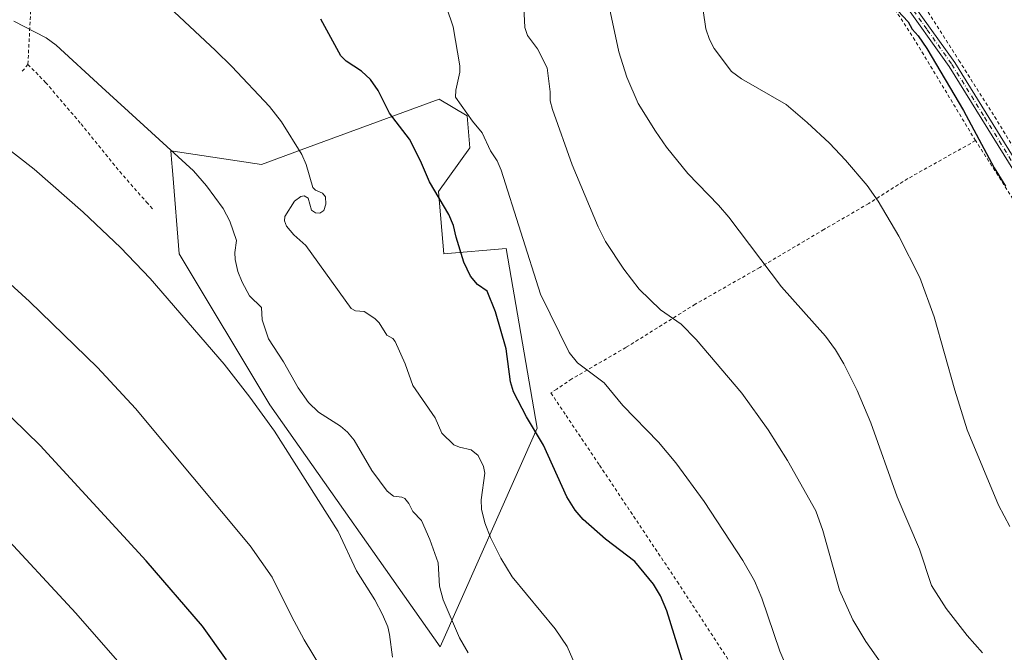
# Model space of a CAD drawing. Units: metres. Extents: x 651336 to 654789, y 4750920 to 4753309.
# Drawn here: x 653931 to 654222, y 4751160 to 4751347 of the extents above; entities that cross this region are included whole.
import ezdxf

# ---------------------------------------------------------------- set-up
doc = ezdxf.new("R2010")
doc.units = ezdxf.units.M
doc.header["$MEASUREMENT"] = 0
doc.linetypes.add('DGN Style 2', pattern=[1.6480167562047852, 0.988810053722871, -0.6592067024819142])
doc.linetypes.add('DGN Style 4', pattern=[2.6384748266838614, 1.318413404963828, -0.6592067024819142, 0.001648016756204785, -0.6592067024819142])
for name, color, linetype, lineweight in [('Alambrada', 7, 'DGN Style 2', 0), ('Arbolado forestal CxS', 92, 'Continuous', 0), ('Camino Cxs', 7, 'Continuous', 0), ('Camino eje', 30, 'DGN Style 4', 13), ('Curva de nivel maestra', 30, 'Continuous', 30), ('Curva de nivel normal', 30, 'Continuous', 0), ('Prado CxS', 92, 'Continuous', 0)]:
    doc.layers.add(name, color=color, linetype=linetype, lineweight=lineweight)

# ---------------------------------------------------------------- blocks, each defined once
blk = doc.blocks.new('*U11')
at = {"layer": 'Prado CxS', "color": 92, "linetype": 'Continuous', "lineweight": 0}
blk.add_polyline3d([(654064.0223000003, 4751309.2601, 871.4726999999986), (654063.2263000002, 4751318.784700001, 870.2192000000069), (654054.8734999998, 4751323.731899999, 871.6600999999937), (654015.9631000003, 4751309.413100001, 879.4370999999956), (654002.3960999995, 4751304.420700001, 882.2458000000044), (653975.6108999997, 4751308.426899999, 884.9961999999941), (653975.9123000001, 4751304.628900001, 885.4131000000052), (653975.9857000001, 4751303.7051, 885.5225999999967), (653976.1694999998, 4751301.3903, 885.7929000000004), (653978.0302999998, 4751277.9465, 888.295299999998), (654004.8601000002, 4751233.2489, 889.4896000000008), (654055.2117, 4751161.6469, 887.0151000000042), (654083.8591999998, 4751226.295100001, 874.8564000000043), (654074.6974999999, 4751279.553500001, 871.9180000000052), (654056.2757000001, 4751277.9757, 876.4685000000027), (654054.6952000001, 4751296.388300001, 875.0154999999941)], close=True, dxfattribs=at)

msp = doc.modelspace()

# ---------------------------------------------------------------- linework, layer by layer
at = {"layer": 'Alambrada', "color": 7, "linetype": 'DGN Style 2', "lineweight": 0, "extrusion": (-0.1007978472072158, -0.1223973858237696, 0.9873493170818006), "elevation": -646582.9032122657, "flags": 128}
msp.add_lwpolyline([(-2515666.605719723, 4031892.423478076), (-2515666.605719723, 4031889.746891564)], dxfattribs=at)
at = {"layer": 'Alambrada', "color": 7, "linetype": 'DGN Style 2', "lineweight": 0}
for points in [[(654170.3701, 4751385.0101, 850.3990000000049), (654199.5000999998, 4751349.5001, 850.4296000000032), (654208.6201, 4751335.170100001, 850.436799999996), (654219.1700999998, 4751318.550100001, 849.530700000003), (654229.5900999998, 4751301.450099999, 849.2412999999942), (654240.4600999998, 4751284.670100001, 848.7246000000014), (654252.7801000001, 4751265.2601, 848.1141000000061), (654276.8701, 4751230.360099999, 847.5638999999937), (654288.7200999996, 4751211.880100001, 847.0250999999989), (654299.5601000005, 4751196.040100001, 847.0375999999961), (654310.3201000001, 4751180.130100001, 847.4545000000071)], [(653934.4600999998, 4751356.440099999, 887.4324999999953), (653933.3000999996, 4751334.0101, 894.3417000000045)], [(654213.5301000001, 4751311.4301, 851.454199999993), (654195.6001000004, 4751341.1601, 851.063599999994), (654188.5500999996, 4751352.090100001, 850.6521999999969)], [(653933.3000999996, 4751334.0101, 894.3417000000045), (653938.5301000001, 4751328.670100001, 887.8464999999997), (653949.0100999996, 4751316.380100001, 887.1708000000071), (653960.4600999998, 4751302.270099999, 887.734700000001), (653968.3901000004, 4751293.2401, 888.2109999999958), (653970.3000999996, 4751291.0801, 888.8083999999944)], [(654213.5301000001, 4751311.4301, 851.454199999993), (654193.4901000002, 4751300.190099999, 853.5550999999978), (654181.9501, 4751292.840100001, 855.6184999999969), (654168.6901000004, 4751285.130100001, 857.6037000000069), (654149.7500999998, 4751273.9101, 860.4192999999941), (654130.6300999997, 4751263.0101, 863.8833000000013), (654110.1401000004, 4751250.210100001, 867.8542000000016), (654094.1201, 4751240.9001, 871.7216000000045), (654089.6700999998, 4751237.890100001, 875.8781000000017), (654087.9600999998, 4751236.7501, 878.1238000000012), (654092.4401000004, 4751230.090100001, 874.7544000000053), (654102.3501000004, 4751215.350099999, 873.5341000000045), (654125.3501000004, 4751180.880100001, 874.0256999999983), (654144.8501000004, 4751151.020099999, 872.8669999999984), (654159.6901000004, 4751129.3301, 872.920299999998), (654171.1901000004, 4751112.5701, 873.419399999999), (654183.0301000001, 4751120.720100001, 870.0662000000011), (654206.1401000004, 4751135.4301, 864.3831999999967), (654215.0500999996, 4751124.220100001, 864.463699999993), (654226.6801000005, 4751108.380100001, 864.7663999999932)], [(654227.2801000001, 4751290.050100001, 849.9955000000045), (654213.5301000001, 4751311.4301, 851.454199999993)]]:
    msp.add_polyline3d(points, dxfattribs=at)
at = {"layer": 'Arbolado forestal CxS', "color": 92, "linetype": 'Continuous', "lineweight": 0}
msp.add_polyline3d([(654064.0223000003, 4751309.2601, 871.4726999999986), (654054.6952000001, 4751296.388300001, 875.0154999999941), (654056.2757000001, 4751277.9757, 876.4685000000027), (654074.6974999999, 4751279.553500001, 871.9180000000052), (654083.8591999998, 4751226.295100001, 874.8564000000043), (654055.2117, 4751161.6469, 887.0151000000042), (654004.8601000002, 4751233.2489, 889.4896000000008), (653978.0302999998, 4751277.9465, 888.295299999998), (653976.1694999998, 4751301.3903, 885.7929000000004), (653975.9857000001, 4751303.7051, 885.5225999999967), (653975.9123000001, 4751304.628900001, 885.4131000000052), (653975.6108999997, 4751308.426899999, 884.9961999999941), (654002.3960999995, 4751304.420700001, 882.2458000000044), (654015.9631000003, 4751309.413100001, 879.4370999999956), (654054.8734999998, 4751323.731899999, 871.6600999999937), (654063.2263000002, 4751318.784700001, 870.2192000000069)], close=True, dxfattribs=at)
msp.add_polyline3d([(654055.2117, 4751161.6469, 887.0151000000042), (654083.8591999998, 4751226.295100001, 874.8564000000043), (654074.6974999999, 4751279.553500001, 871.9180000000052), (654056.2757000001, 4751277.9757, 876.4685000000027), (654054.6952000001, 4751296.388300001, 875.0154999999941), (654064.0223000003, 4751309.2601, 871.4726999999986), (654063.2263000002, 4751318.784700001, 870.2192000000069), (654054.8734999998, 4751323.731899999, 871.6600999999937), (654015.9631000003, 4751309.413100001, 879.4370999999956), (654002.3960999995, 4751304.420700001, 882.2458000000044), (653975.6108999997, 4751308.426899999, 884.9961999999941), (653975.9123000001, 4751304.628900001, 885.4131000000052), (653975.9857000001, 4751303.7051, 885.5225999999967), (653976.1694999998, 4751301.3903, 885.7929000000004), (653978.0302999998, 4751277.9465, 888.295299999998), (654004.8601000002, 4751233.2489, 889.4896000000008), (654055.2117, 4751161.6469, 887.0151000000042)], dxfattribs=at)
at = {"layer": 'Camino Cxs', "color": 7, "linetype": 'Continuous', "lineweight": 0}
for points in [[(654225.0201000003, 4751302.200099999, 849.982999999993), (654205.7301000003, 4751333.420100001, 850.8867000000029), (654191.2100999998, 4751353.770099999, 850.678899999999), (654171.5701000001, 4751378.0101, 850.5289000000049), (654161.7701000003, 4751389.3101, 851.0815000000002), (654154.6700999998, 4751397.2601, 851.4250999999931), (654141.7701000003, 4751410.090100001, 852.2406999999948), (654131.5701000001, 4751420.2601, 854.368100000007), (654126.6801000005, 4751426.5601, 854.1744999999937), (654119.3000999996, 4751437.040100001, 854.7459999999993), (654111.3601000002, 4751445.950099999, 855.6938999999984), (654108.9101, 4751448.0601, 855.8858999999939), (654096.8701, 4751456.840100001, 856.5222000000067), (654083.7301000003, 4751464.710100001, 856.7884999999952), (654074.0601000005, 4751469.840100001, 857.1744999999937), (654056.3800999997, 4751478.130100001, 857.4524999999995), (654047.6501000002, 4751481.440099999, 857.5090000000055), (654042.9501, 4751482.630100001, 857.3812000000034), (654035.4901000002, 4751483.5801, 857.8931000000011)], [(654192.8101000005, 4751354.9901, 850.7572999999975), (654207.3901000004, 4751334.520099999, 850.712400000004), (654226.7200999996, 4751303.2601, 849.732799999998)], [(654192.8101000005, 4751354.9901, 850.7572999999975), (654207.3901000004, 4751334.520099999, 850.712400000004), (654226.7200999996, 4751303.2601, 849.732799999998)], [(654225.0201000003, 4751302.200099999, 849.982999999993), (654205.7301000003, 4751333.420100001, 850.8867000000029), (654191.2100999998, 4751353.770099999, 850.678899999999)]]:
    msp.add_polyline3d(points, dxfattribs=at)
at = {"layer": 'Camino eje', "color": 30, "linetype": 'DGN Style 4', "lineweight": 13}
msp.add_polyline3d([(654192.0100999996, 4751354.380100001, 850.732799999998), (654199.2701000003, 4751344.2051, 850.7596999999952), (654206.5601000005, 4751333.970100001, 850.7878999999957), (654216.2251000004, 4751318.340100001, 850.2250999999961), (654225.8701, 4751302.7301, 849.8573999999935)], dxfattribs=at)
at = {"layer": 'Curva de nivel maestra', "color": 30, "linetype": 'Continuous', "lineweight": 30, "flags": 128}
for points, elevation in [([(654184.4600000001, 4751356.5001), (654193.5800000001, 4751346.5801), (654194.8399999999, 4751344.440099999), (654196.5899999999, 4751342.460100001), (654199.0999999996, 4751338.7501), (654210, 4751320.360099999), (654219.04, 4751303.360099999), (654222.3899999997, 4751297.9901)], 850), ([(654127.4199999999, 4751155.390100001), (654122.29, 4751172.3101), (654120.3399999999, 4751176.670100001), (654118.3099999997, 4751180.140100001), (654112.8300000001, 4751186.880100001), (654104.0999999996, 4751193.460100001), (654097.4699999997, 4751199.300100001), (654095.1100000005, 4751202.090100001), (654092.6600000003, 4751205.9801), (654085.7599999999, 4751221.3301), (654080.7300000006, 4751229.710100001), (654076.8600000005, 4751237.100099999), (654076.04, 4751240.050100001), (654074.75, 4751249.790100001), (654071.54, 4751260.7501), (654069.1299999999, 4751266.9101), (654066.29, 4751268.9001), (654064.2000000002, 4751271.290100001), (654062.1699999999, 4751275.4801), (654059.9199999999, 4751282.860099999), (654059.1600000003, 4751286.360099999), (654057.8200000003, 4751289.620100001), (654052.0300000003, 4751299.2401), (654049.3799999999, 4751305.4301), (654046.1100000005, 4751311.9001), (654040.2300000006, 4751319.520099999), (654036.8700000001, 4751326.2401), (654034.6200000001, 4751329.520099999), (654031.9600000001, 4751332.020099999), (654027.4000000004, 4751335.0001), (654025.7999999998, 4751336.540100001), (654019.9299999997, 4751347.380100001)], 875), ([(653992.0700000003, 4751157.8101), (653984.9100000003, 4751167.7301), (653968.3200000003, 4751187.110099999), (653936.9500000002, 4751221.170100001), (653916.1299999999, 4751241.470100001)], 900)]:
    msp.add_lwpolyline(points, dxfattribs=dict(at, elevation=elevation))
at = {"layer": 'Curva de nivel normal', "color": 30, "linetype": 'Continuous', "lineweight": 0, "flags": 128}
for points, elevation in [([(654079.04, 4751369.310000001), (654080.2599999999, 4751344.880000001), (654081.0599999997, 4751342.52), (654084.0199999996, 4751338.58), (654086.9000000004, 4751332.939999999), (654087.7100000001, 4751325.9), (654087.7100000001, 4751323.189999999), (654088.4600000001, 4751320.689999999), (654094.2100000001, 4751304.24), (654101.9000000004, 4751285.949999999), (654104.0700000003, 4751281.57), (654109.5199999996, 4751273.430000001), (654114.04, 4751267.51), (654120.4000000004, 4751261.359999999), (654126.4699999997, 4751257.07), (654130.9400000004, 4751252.529999999), (654144.4500000002, 4751236.67), (654152.1699999999, 4751225.880000001), (654157.9400000004, 4751216.779999999), (654166.3300000001, 4751201.880000001), (654168.3399999999, 4751196.060000001), (654173.3499999996, 4751178.41), (654177.2000000002, 4751169.640000001), (654181.1200000001, 4751163.230000001), (654200.5999999996, 4751135.439999999)], 865), ([(654223.6500000004, 4751197.27), (654220.2800000003, 4751203.59), (654211.0800000001, 4751225.850000001), (654207.3799999999, 4751237.57), (654201.3399999999, 4751259.32), (654197.0700000003, 4751270.930000001), (654190.8099999997, 4751283.15), (654184.75, 4751293.539999999), (654181.5300000003, 4751298.140000001), (654175.0800000001, 4751305.699999999), (654170.3499999996, 4751310.65), (654163.7599999999, 4751316.84), (654157.5700000003, 4751322.140000001), (654144.3099999997, 4751329.74), (654141.4000000004, 4751331.9), (654136.25, 4751338.689999999), (654134.8499999996, 4751341.33), (654133.7699999996, 4751344.57), (654130.7199999997, 4751365.680000001)], 855), ([(654099.7300000006, 4751145.640000001), (654092.79, 4751161.76), (654089.25, 4751166.930000001), (654076.5300000003, 4751182.289999999), (654073.1200000001, 4751187.82), (654070.1299999999, 4751193.939999999), (654068.3899999997, 4751198.27), (654067.4100000003, 4751202.34), (654067.3399999999, 4751205.109999999), (654068.4000000004, 4751213.01), (654068, 4751215.029999999), (654066.4800000006, 4751218.289999999), (654064.3700000001, 4751219.890000001), (654060.9600000001, 4751220.710000001), (654059.2800000003, 4751221.430000001), (654055.6900000004, 4751224.869999999), (654053.7199999997, 4751229.42), (654047.1699999999, 4751238.99), (654044.8799999999, 4751245.42), (654041.9400000004, 4751251.970000001), (654041.2400000002, 4751252.850000001), (654039.4100000003, 4751253.859999999), (654037.1900000004, 4751257.49), (654035.8799999999, 4751258.77), (654032.7800000003, 4751260.859999999), (654030.2199999997, 4751261.029999999), (654028.9100000003, 4751261.75), (654015.4600000001, 4751280.439999999), (654011.9699999997, 4751283.529999999), (654009.79, 4751286.119999999), (654009.1399999997, 4751287.689999999), (654009.25, 4751288.980000001), (654012.1799999997, 4751293.539999999), (654014, 4751294.939999999), (654015.0300000003, 4751295.08), (654016.1399999997, 4751294.369999999), (654017.1500000004, 4751290.880000001), (654018.3099999997, 4751290.050000001), (654019.6399999997, 4751290.02), (654020.8099999997, 4751290.720000001), (654021.4199999999, 4751292.59), (654021.3399999999, 4751294.800000001), (654020.4299999997, 4751295.92), (654018.3899999997, 4751296.800000001), (654017.5199999996, 4751297.550000001), (654015.6299999999, 4751304.33), (654014.3099999997, 4751307.289999999), (654008.3399999999, 4751317), (654004.7199999997, 4751321.560000001), (653993.5800000001, 4751333.390000001), (653988.75, 4751338.100000001), (653976.5199999996, 4751349.560000001)], 880), ([(654057.0999999996, 4751350.9), (654059.0599999997, 4751345.140000001), (654060.9900000002, 4751333.57), (654061.0499999998, 4751331.730000001), (654059.8300000001, 4751326.33), (654059.7800000003, 4751324.27), (654064.7400000002, 4751317.199999999), (654067.6600000003, 4751313.710000001), (654070.1299999999, 4751308.380000001), (654072.0899999999, 4751305.430000001), (654073.2300000006, 4751302.65), (654084.9100000003, 4751266.02), (654093.3899999997, 4751248.689999999), (654095.8600000005, 4751245.699999999), (654103.7599999999, 4751239.710000001), (654109.2800000003, 4751233), (654119.7699999996, 4751222.199999999), (654124.8899999997, 4751216.039999999), (654133.2699999996, 4751204.67), (654144.7000000002, 4751187.140000001), (654148.2000000002, 4751181.100000001), (654150.3099999997, 4751176.039999999), (654155.6399999997, 4751160.34), (654157.6299999999, 4751155.710000001)], 870), ([(654215.5599999997, 4751159.859999999), (654211.0199999996, 4751164.930000001), (654204.8600000005, 4751172.970000001), (654200.4699999997, 4751179.800000001), (654196.9500000002, 4751190.539999999), (654190.3600000005, 4751206.060000001), (654182.54, 4751227.869999999), (654178.54, 4751237.480000001), (654174.5800000001, 4751245.380000001), (654172.1299999999, 4751249.539999999), (654169.1699999999, 4751253.58), (654156.1900000004, 4751268.210000001), (654140.6100000005, 4751288.810000001), (654137.5700000003, 4751292.350000001), (654128.5, 4751301.730000001), (654122.1900000004, 4751309.529999999), (654118.9000000004, 4751314.199999999), (654113.79, 4751322.470000001), (654110.4100000003, 4751330.25), (654108.0099999999, 4751337.680000001), (654105.29, 4751350.680000001)], 860), ([(654063.4900000002, 4751159.800000001), (654060.9800000006, 4751164.25), (654056.0700000003, 4751175.539999999), (654055.0199999996, 4751179.609999999), (654054.5999999996, 4751186.5), (654052.1799999997, 4751193.4), (654049.7100000001, 4751198.99), (654047.1100000005, 4751201.710000001), (654045.9199999999, 4751204.01), (654044.7599999999, 4751205.470000001), (654043.9199999999, 4751205.91), (654041.4000000004, 4751206.16), (654039.5899999999, 4751207.710000001), (654035.0199999996, 4751213.83), (654029.7999999998, 4751222.74), (654027.8600000005, 4751225.140000001), (654025.7599999999, 4751226.930000001), (654019.2699999996, 4751231.109999999), (654016.2699999996, 4751233.939999999), (654013.2000000002, 4751238.25), (654008.8499999996, 4751245.939999999), (654004.4100000003, 4751252.730000001), (654002.54, 4751258.41), (654002.3399999999, 4751262.039999999), (653998.8200000003, 4751265.49), (653996.6299999999, 4751269.5), (653995.4299999997, 4751272.699999999), (653994.5700000003, 4751276.220000001), (653994.4900000002, 4751278.300000001), (653994.9699999997, 4751281.859999999), (653993.0599999997, 4751287.600000001), (653991.04, 4751291.369999999), (653986.0700000003, 4751298.09), (653982.25, 4751302.460000001), (653955.1500000004, 4751327.27), (653941.6200000001, 4751339.65), (653938.7100000001, 4751341.859999999), (653929.0999999996, 4751346.779999999)], 885), ([(654041.0899999999, 4751158.51), (654040.2199999997, 4751165.279999999), (654039.75, 4751167.58), (654038.2100000001, 4751171.16), (654035.8899999997, 4751175.51), (654030.4600000001, 4751184.08), (654025.0499999998, 4751195.74), (654006.2400000002, 4751225.439999999), (653998.9600000001, 4751235.539999999), (653991.3700000001, 4751245.300000001), (653969.4800000006, 4751270.640000001), (653960.6699999999, 4751279.82), (653949.6399999997, 4751290.26), (653935.1100000005, 4751303.039999999), (653926.2100000001, 4751309.960000001)], 890), ([(654026.6100000005, 4751144.4), (654014.9699999997, 4751163.67), (654011.2100000001, 4751170.65), (654005.5599999997, 4751182.279999999), (653999, 4751191.529999999), (653965.1200000001, 4751232.15), (653953.8399999999, 4751244.33), (653933.8099999997, 4751263.800000001), (653918.9800000006, 4751277.26)], 895), ([(653973.5499999998, 4751141.66), (653947.4400000004, 4751171.57), (653924.0599999997, 4751196.82)], 905)]:
    msp.add_lwpolyline(points, dxfattribs=dict(at, elevation=elevation))
at = {"layer": 'Prado CxS', "color": 92, "linetype": 'Continuous', "lineweight": 0}
msp.add_polyline3d([(654055.2117, 4751161.6469, 887.0151000000042), (654083.8591999998, 4751226.295100001, 874.8564000000043), (654074.6974999999, 4751279.553500001, 871.9180000000052), (654056.2757000001, 4751277.9757, 876.4685000000027), (654054.6952000001, 4751296.388300001, 875.0154999999941), (654064.0223000003, 4751309.2601, 871.4726999999986), (654063.2263000002, 4751318.784700001, 870.2192000000069), (654054.8734999998, 4751323.731899999, 871.6600999999937), (654015.9631000003, 4751309.413100001, 879.4370999999956), (654002.3960999995, 4751304.420700001, 882.2458000000044), (653975.6108999997, 4751308.426899999, 884.9961999999941), (653975.9123000001, 4751304.628900001, 885.4131000000052), (653975.9857000001, 4751303.7051, 885.5225999999967), (653976.1694999998, 4751301.3903, 885.7929000000004), (653978.0302999998, 4751277.9465, 888.295299999998), (654004.8601000002, 4751233.2489, 889.4896000000008), (654055.2117, 4751161.6469, 887.0151000000042)], dxfattribs=at)

# ---------------------------------------------------------------- block references
msp.add_blockref('*U11', (0, 0), dxfattribs=at)

doc.saveas('drawing.dxf')
